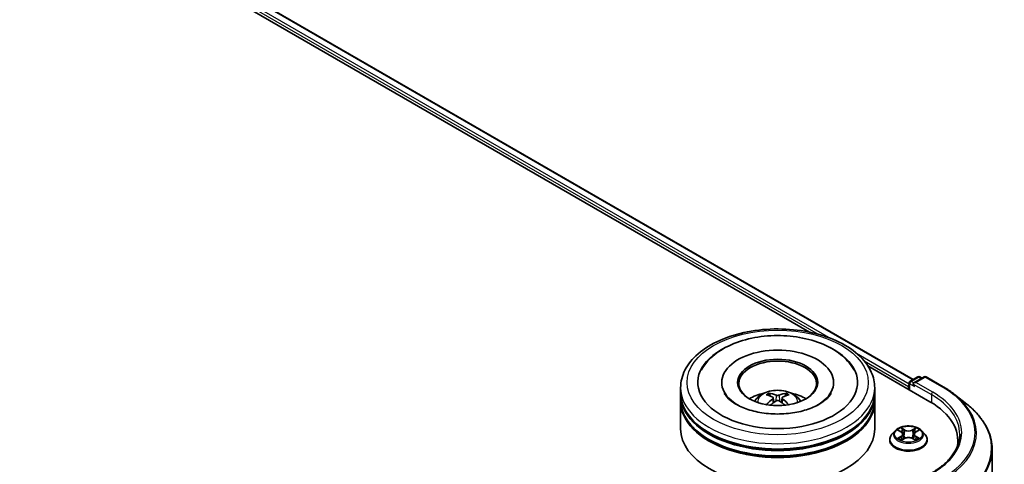
# Model space of a CAD drawing. Units: millimetres. Extents: x 0 to 7684, y 0 to 1124.
# Drawn here: x 399 to 484, y 527 to 565 of the extents above; entities that cross this region are included whole.
import ezdxf

# ---------------------------------------------------------------- set-up
doc = ezdxf.new("R2010")
doc.units = ezdxf.units.MM
doc.header["$LTSCALE"] = 2.5
doc.layers.add('Visible (ISO)', color=7, linetype='Continuous', lineweight=35)
doc.layers.add('Visible Narrow (ISO)', color=7, linetype='Continuous', lineweight=25)

msp = doc.modelspace()

# ---------------------------------------------------------------- linework, layer by layer
at = {"layer": 'Visible (ISO)'}
for p, q in [((378.1322, 590.7458), (476.1321, 534.1655)), ((377.4184, 590.0968), (467.233, 538.2423)), ((472.2492, 535.3462), (477.5798, 532.2686)), ((459.6927, 533.9243), (459.6927, 533.8154)), ((469.3039, 533.9243), (469.3039, 533.8154)), ((475.8025, 533.8789), (475.8025, 533.2947)), ((475.8858, 534.0232), (476.5374, 534.3994)), ((477.0877, 534.3996), (476.1953, 533.8844)), ((476.7041, 534.3994), (476.8957, 534.2888)), ((477.2544, 534.3996), (478.7079, 533.5604)), ((456.165, 533.0171), (456.165, 533.4707)), ((456.165, 532.4274), (456.165, 532.881)), ((472.8316, 533.0171), (472.8316, 533.4707)), ((472.8316, 532.4274), (472.8316, 532.881)), ((475.7334, 533.5841), (475.7334, 533.3346)), ((479.7005, 532.8906), (480.751, 532.0589)), ((456.165, 529.9325), (456.165, 532.2913)), ((464.1164, 532.5988), (464.1597, 532.1956)), ((464.8802, 532.5988), (464.8369, 532.1956)), ((472.8316, 529.9325), (472.8316, 532.2913)), ((474.5941, 529.778), (474.3185, 529.4706)), ((474.864, 529.8118), (475.1006, 529.6704)), ((475.2462, 529.4761), (475.2918, 529.052)), ((476.2206, 529.4761), (476.1751, 529.052)), ((476.3663, 529.6704), (476.6028, 529.8118)), ((476.6028, 529.8119), (476.6029, 529.8119)), ((476.8728, 529.778), (477.1484, 529.4706)), ((474.1223, 528.9799), (474.1223, 528.9984)), ((475.1439, 528.9695), (475.3903, 529.1069)), ((476.0766, 529.1069), (476.323, 528.9695)), ((477.3446, 528.9799), (477.3446, 528.9984)), ((479.9717, 528.9346), (479.9717, 528.5404)), ((482.9162, 528.2049), (482.9162, 470.9219))]:
    msp.add_line(p, q, dxfattribs=at)
for centre, start, end in [((475.9691, 533.8789), 120, 180), ((476.6207, 534.2551), 60, 120), ((477.171, 534.2553), 60, 120)]:
    msp.add_arc(centre, 0.1667, start, end, dxfattribs=at)
for centre, major_axis, ratio, start_param, end_param in [((464.4983, 533.9243), (6.8611, 0), 0.5773503, 2.2877064, 7.1370716), ((464.4983, 533.9243), (4.8056, 0), 0.5773503, 5.4710656, 10.2368977), ((464.4983, 533.8335), (-3.3333, 0), 0.5773503, 2.3727253, 7.0520527), ((475.8513, 533.6521), (-0.0833, -0.1443), 0.5773503, 4.3540694, 5.4977871), ((476.362, 533.7882), (-0.2357, 0), 0.5773503, 4.712389, 6.2831853), ((476.2441, 533.7201), (-0.0833, 0.1443), 0.5773503, 0.7853982, 2.3561945), ((464.4983, 532.881), (8.3333, 0), 0.5773503, 3.12745, 6.2973279), ((464.4983, 533.0171), (-8.3333, 0), 0.5773503, 0, 3.1415927), ((464.4983, 531.2026), (-3.3333, 0), 0.5773503, 5.0762837, 5.5305884), ((464.556, 529.6959), (1.8963, -3.0722), 0.4946241, 2.4477608, 2.6867451), ((464.4463, 529.6326), (-1.6985, 3.1858), 0.654173, 5.6260122, 5.8649965), ((464.5503, 529.6326), (-1.6985, -3.1858), 0.654173, 3.5597815, 3.7987657), ((464.4406, 529.6959), (1.8963, 3.0722), 0.4946241, 0.4548476, 0.6938319), ((464.4983, 531.2026), (-3.3333, 0), 0.5773503, 3.8941895, 4.3484943), ((464.4983, 532.2913), (8.3333, 0), 0.5773503, 3.12745, 6.2973279), ((464.4983, 532.4274), (-8.3333, 0), 0.5773503, 0, 3.1415927), ((464.556, 529.6358), (-1.4116, -3.3229), 0.5952629, 3.9628231, 4.1931334), ((464.4463, 529.6992), (2.1595, 2.8932), 0.5535342, 0.9593188, 1.1511249), ((464.5503, 529.6992), (2.1595, -2.8932), 0.5535342, 1.9904677, 2.1822739), ((464.4406, 529.6358), (-1.4116, 3.3229), 0.5952629, 5.2316446, 5.4619549), ((471.8051, 528.9346), (8.1667, 0), 0.5773503, 6.1711605, 7.0685835), ((464.4983, 532.881), (-8.2222, 0), 0.5773503, 0.478284, 2.6633086), ((464.4983, 529.9325), (8.3333, 0), 0.5773503, 3.1415927, 6.2831853), ((464.4983, 532.2913), (-8.2222, 0), 0.5773503, 0.478284, 2.6633086), ((471.8051, 528.0274), (8.3333, 0), 0.5773503, 0.1529658, 0.2006295)]:
    msp.add_ellipse(centre, major_axis=major_axis, ratio=ratio, start_param=start_param, end_param=end_param, dxfattribs=at)
msp.add_ellipse((464.4983, 533.9243), major_axis=(3.4444, 0), ratio=0.5773503, dxfattribs=at)
for points, knots in [([(456.165, 533.4707), (456.165, 533.9861), (456.2941, 534.4998), (456.7931, 535.4883), (457.1766, 535.9591), (458.1763, 536.8271), (458.8093, 537.2167), (460.2471, 537.8566), (461.0541, 538.1049), (462.7517, 538.4357), (463.6414, 538.5187), (465.4179, 538.5146), (466.3043, 538.4279), (467.9913, 538.0914), (468.7914, 537.8414), (470.2287, 537.1945), (470.8652, 536.7971), (471.8956, 535.8839), (472.2934, 535.3682), (472.7312, 534.3802), (472.8316, 533.9259), (472.8316, 533.4707)], [5.4977871, 5.4977871, 5.4977871, 5.4977871, 5.7813922, 5.7813922, 6.0845916, 6.0845916, 6.4118539, 6.4118539, 6.7431319, 6.7431319, 7.0726004, 7.0726004, 7.4012185, 7.4012185, 7.7307232, 7.7307232, 8.0620184, 8.0620184, 8.3888941, 8.3888941, 8.6393798, 8.6393798, 8.6393798, 8.6393798]), ([(457.933, 534.966), (458.1078, 535.2985), (458.3353, 535.6037), (459.0035, 536.2968), (459.4935, 536.6485), (460.6357, 537.2515), (461.2988, 537.4929), (462.7013, 537.8291), (463.44, 537.9244), (464.922, 537.9659), (465.6648, 537.9134), (467.0948, 537.6637), (467.7816, 537.4662), (469.0399, 536.928), (469.611, 536.5864), (470.489, 535.8221), (470.8249, 535.4199), (471.0636, 534.966)], [2.6509041, 2.6509041, 2.6509041, 2.6509041, 2.8640704, 2.8640704, 3.1863273, 3.1863273, 3.5333994, 3.5333994, 3.8784321, 3.8784321, 4.2206826, 4.2206826, 4.5645366, 4.5645366, 4.9121077, 4.9121077, 5.2030776, 5.2030776, 5.2030776, 5.2030776]), ([(468.0675, 532.0515), (467.7585, 531.873), (467.3888, 531.7109), (466.5552, 531.4457), (466.0895, 531.344), (465.1102, 531.2204), (464.5961, 531.2001), (463.5807, 531.2464), (463.0795, 531.3135), (462.1521, 531.5236), (461.7251, 531.6658), (460.9946, 531.9969), (460.6888, 532.1845), (460.2171, 532.5652), (460.0508, 532.7571), (459.929, 532.9563), (459.9138, 532.9832), (459.8999, 533.0095)], [0, 0, 0, 0, 0.2816664, 0.2816664, 0.5702919, 0.5702919, 0.8642759, 0.8642759, 1.1593291, 1.1593291, 1.4508445, 1.4508445, 1.7352514, 1.7352514, 2.0167553, 2.0167553, 2.0614849, 2.0614849, 2.0614849, 2.0614849]), ([(462.5101, 532.3004), (462.572, 532.4072), (462.645, 532.502), (462.8569, 532.7262), (463.0063, 532.836), (463.361, 533.0362), (463.5717, 533.1143), (464.0178, 533.2228), (464.2541, 533.25), (464.7243, 533.2512), (464.958, 533.2258), (465.4134, 533.1191), (465.6353, 533.0377), (466.0397, 532.8068), (466.2261, 532.6603), (466.4175, 532.4107), (466.4536, 532.3572), (466.4865, 532.3004)], [1.1080064, 1.1080064, 1.1080064, 1.1080064, 1.2848512, 1.2848512, 1.5822086, 1.5822086, 1.9574686, 1.9574686, 2.3518935, 2.3518935, 2.7417298, 2.7417298, 3.1359976, 3.1359976, 3.5103035, 3.5103035, 3.6043826, 3.6043826, 3.6043826, 3.6043826]), ([(463.7405, 532.9951), (463.7463, 532.9944), (463.753, 532.9923), (463.7652, 532.9859), (463.7727, 532.9802), (463.7842, 532.9684), (463.7902, 532.9602), (463.7977, 532.9466), (463.8007, 532.9393), (463.8028, 532.9324)], [0.014560073, 0.014560073, 0.014560073, 0.014560073, 0.018722682, 0.018722682, 0.023429831, 0.023429831, 0.028069056, 0.028069056, 0.031810177, 0.031810177, 0.031810177, 0.031810177]), ([(464.6219, 532.8336), (464.6047, 532.8268), (464.5833, 532.821), (464.5369, 532.8137), (464.512, 532.8122), (464.4658, 532.8132), (464.4413, 532.8158), (464.4028, 532.8239), (464.3877, 532.8285), (464.3747, 532.8336)], [-0.203600878, -0.203600878, -0.203600878, -0.203600878, -0.191101099, -0.191101099, -0.178601321, -0.178601321, -0.166077206, -0.166077206, -0.156924272, -0.156924272, -0.156924272, -0.156924272]), ([(465.1938, 532.9324), (465.1959, 532.9393), (465.199, 532.9466), (465.2064, 532.9602), (465.2125, 532.9684), (465.2239, 532.9802), (465.2314, 532.9859), (465.2436, 532.9923), (465.2503, 532.9944), (465.2561, 532.9951)], [0.042728556, 0.042728556, 0.042728556, 0.042728556, 0.046469677, 0.046469677, 0.051108902, 0.051108902, 0.055816051, 0.055816051, 0.05997866, 0.05997866, 0.05997866, 0.05997866]), ([(469.0967, 533.0095), (468.998, 532.8219), (468.825, 532.6054), (468.422, 532.275), (468.256, 532.1603), (468.0675, 532.0515)], [5.79249672, 5.79249672, 5.79249672, 5.79249672, 6.11138992, 6.11138992, 6.28318531, 6.28318531, 6.28318531, 6.28318531]), ([(478.7079, 533.5604), (478.7797, 533.5189), (478.8505, 533.4768), (478.9899, 533.3912), (479.0584, 533.3477), (479.1932, 533.2596), (479.2595, 533.2149), (479.3896, 533.1243), (479.4535, 533.0783), (479.5788, 532.9853), (479.6403, 532.9382), (479.7005, 532.8906)], [1.57079633, 1.57079633, 1.57079633, 1.57079633, 1.60184851, 1.60184851, 1.63290069, 1.63290069, 1.66395288, 1.66395288, 1.69500506, 1.69500506, 1.72605724, 1.72605724, 1.72605724, 1.72605724]), ([(463.5489, 532.0126), (463.5508, 532.0132), (463.5527, 532.0136), (463.56, 532.0144), (463.5661, 532.0132), (463.5714, 532.0101), (463.5723, 532.0095), (463.5731, 532.0088)], [0.0219671693, 0.0219671693, 0.0219671693, 0.0219671693, 0.0234298311, 0.0234298311, 0.0280690561, 0.0280690561, 0.028985175, 0.028985175, 0.028985175, 0.028985175]), ([(464.0698, 532.6576), (464.0851, 532.6496), (464.0981, 532.6389), (464.1143, 532.6143), (464.1177, 532.6004), (464.1153, 532.5733), (464.1095, 532.5585), (464.0914, 532.5339), (464.0813, 532.5239), (464.0698, 532.5148)], [-0.203600863, -0.203600863, -0.203600863, -0.203600863, -0.191101084, -0.191101084, -0.178601305, -0.178601305, -0.166077191, -0.166077191, -0.156924256, -0.156924256, -0.156924256, -0.156924256]), ([(464.3747, 532.3389), (464.3919, 532.3497), (464.4133, 532.3588), (464.4597, 532.3703), (464.4846, 532.3727), (464.5308, 532.371), (464.5553, 532.3669), (464.5938, 532.3541), (464.6089, 532.347), (464.6219, 532.3389)], [-0.203600878, -0.203600878, -0.203600878, -0.203600878, -0.191101099, -0.191101099, -0.178601321, -0.178601321, -0.166077206, -0.166077206, -0.156924272, -0.156924272, -0.156924272, -0.156924272]), ([(464.9268, 532.5148), (464.9115, 532.5268), (464.8985, 532.5408), (464.8823, 532.5697), (464.8789, 532.5845), (464.8813, 532.6109), (464.8871, 532.6243), (464.9052, 532.6442), (464.9153, 532.6516), (464.9268, 532.6576)], [-0.203600863, -0.203600863, -0.203600863, -0.203600863, -0.191101084, -0.191101084, -0.178601305, -0.178601305, -0.166077191, -0.166077191, -0.156924256, -0.156924256, -0.156924256, -0.156924256]), ([(465.4235, 532.0088), (465.4243, 532.0095), (465.4252, 532.0101), (465.4305, 532.0132), (465.4366, 532.0144), (465.4439, 532.0136), (465.4458, 532.0132), (465.4477, 532.0126)], [0.0455535579, 0.0455535579, 0.0455535579, 0.0455535579, 0.0464696768, 0.0464696768, 0.0511089018, 0.0511089018, 0.0525715636, 0.0525715636, 0.0525715636, 0.0525715636]), ([(482.9162, 528.2049), (482.9162, 528.4825), (482.8858, 528.76), (482.7652, 529.3097), (482.675, 529.5817), (482.4368, 530.1156), (482.289, 530.3773), (481.9387, 530.8864), (481.7364, 531.1338), (481.2808, 531.6106), (481.0276, 531.84), (480.751, 532.0589)], [3.92699082, 3.92699082, 3.92699082, 3.92699082, 4.05301827, 4.05301827, 4.17904572, 4.17904572, 4.30507316, 4.30507316, 4.43110061, 4.43110061, 4.55712806, 4.55712806, 4.55712806, 4.55712806]), ([(474.3185, 529.4706), (474.2937, 529.4429), (474.2709, 529.4143), (474.2298, 529.3552), (474.2115, 529.3248), (474.1797, 529.2625), (474.1663, 529.2306), (474.1445, 529.1656), (474.1362, 529.1326), (474.1251, 529.0658), (474.1223, 529.0321), (474.1223, 528.9984)], [0.30783155, 0.30783155, 0.30783155, 0.30783155, 0.40334487, 0.40334487, 0.4988582, 0.4988582, 0.59437152, 0.59437152, 0.68988484, 0.68988484, 0.78539816, 0.78539816, 0.78539816, 0.78539816]), ([(476.8728, 529.778), (476.8046, 529.8541), (476.718, 529.9208), (476.5138, 530.0357), (476.3947, 530.083), (476.1393, 530.152), (476.003, 530.1738), (475.7267, 530.1906), (475.5868, 530.1856), (475.316, 530.1496), (475.1853, 530.1185), (474.9449, 530.0318), (474.8354, 529.9761), (474.6867, 529.8696), (474.6368, 529.8256), (474.5941, 529.778)], [4.4045574, 4.4045574, 4.4045574, 4.4045574, 4.7255704, 4.7255704, 5.059999, 5.059999, 5.3930764, 5.3930764, 5.7243898, 5.7243898, 6.0561258, 6.0561258, 6.3901037, 6.3901037, 6.5910169, 6.5910169, 6.5910169, 6.5910169]), ([(474.9184, 529.7793), (474.8853, 529.8169), (474.8348, 529.8383), (474.7865, 529.8489), (474.786, 529.849), (474.7855, 529.8491)], [0.001902216, 0.001902216, 0.001902216, 0.001902216, 0.032055974, 0.032055974, 0.032394303, 0.032394303, 0.032394303, 0.032394303]), ([(474.7855, 529.8491), (474.786, 529.8489), (474.7864, 529.8487), (474.7914, 529.8469), (474.7959, 529.8451), (474.8003, 529.8433)], [-0.0323943032, -0.0323943032, -0.0323943032, -0.0323943032, -0.0320559737, -0.0320559737, -0.0289727583, -0.0289727583, -0.0289727583, -0.0289727583]), ([(475.0938, 530.0248), (475.0936, 530.025), (475.0934, 530.0252), (475.0929, 530.0257), (475.0925, 530.0259), (475.0922, 530.0262)], [-0.00023059908, -0.00023059908, -0.00023059908, -0.00023059908, 0, 0, 0.00033832945, 0.00033832945, 0.00033832945, 0.00033832945]), ([(475.0922, 530.0262), (475.0924, 530.0259), (475.0926, 530.0256), (475.093, 530.0251), (475.0931, 530.0248), (475.0932, 530.0246)], [-0.00033832945, -0.00033832945, -0.00033832945, -0.00033832945, 0, 0, 0.00024151791, 0.00024151791, 0.00024151791, 0.00024151791]), ([(475.2462, 529.4761), (475.2446, 529.4912), (475.2411, 529.5062), (475.2307, 529.5354), (475.2238, 529.5497), (475.2068, 529.5771), (475.1967, 529.5902), (475.1737, 529.6154), (475.1608, 529.6273), (475.1325, 529.6499), (475.1171, 529.6605), (475.1006, 529.6704)], [3.98889417, 3.98889417, 3.98889417, 3.98889417, 4.13010248, 4.13010248, 4.27131078, 4.27131078, 4.41251908, 4.41251908, 4.55372738, 4.55372738, 4.69493569, 4.69493569, 4.69493569, 4.69493569]), ([(476.3663, 529.6704), (476.3498, 529.6605), (476.3344, 529.6499), (476.3061, 529.6273), (476.2932, 529.6154), (476.2702, 529.5902), (476.2601, 529.5771), (476.2431, 529.5497), (476.2362, 529.5354), (476.2257, 529.5062), (476.2223, 529.4912), (476.2206, 529.4761)], [0.01745329, 0.01745329, 0.01745329, 0.01745329, 0.1586616, 0.1586616, 0.2998699, 0.2998699, 0.4410782, 0.4410782, 0.5822865, 0.5822865, 0.72349481, 0.72349481, 0.72349481, 0.72349481]), ([(476.3063, 529.9083), (476.3374, 529.9514), (476.3552, 529.9958), (476.3743, 530.0256), (476.3745, 530.0259), (476.3747, 530.0262)], [0, 0, 0, 0, 0.032055974, 0.032055974, 0.032394303, 0.032394303, 0.032394303, 0.032394303]), ([(476.3747, 530.0262), (476.3743, 530.0259), (476.374, 530.0257), (476.3708, 530.0228), (476.3679, 530.0201), (476.3649, 530.0174)], [-0.0323943032, -0.0323943032, -0.0323943032, -0.0323943032, -0.0320559737, -0.0320559737, -0.0289727583, -0.0289727583, -0.0289727583, -0.0289727583]), ([(476.6814, 529.8491), (476.6809, 529.849), (476.6804, 529.8489), (476.6794, 529.8487), (476.679, 529.8486), (476.6787, 529.8485)], [-0.00033832945, -0.00033832945, -0.00033832945, -0.00033832945, 0, 0, 0.00024151791, 0.00024151791, 0.00024151791, 0.00024151791]), ([(476.679, 529.8482), (476.6793, 529.8483), (476.6796, 529.8484), (476.6804, 529.8487), (476.6809, 529.8489), (476.6814, 529.8491)], [-0.00023059908, -0.00023059908, -0.00023059908, -0.00023059908, 0, 0, 0.00033832945, 0.00033832945, 0.00033832945, 0.00033832945]), ([(477.3446, 528.9984), (477.3446, 529.0321), (477.3418, 529.0658), (477.3307, 529.1326), (477.3224, 529.1656), (477.3006, 529.2306), (477.2872, 529.2625), (477.2554, 529.3248), (477.237, 529.3552), (477.196, 529.4143), (477.1732, 529.4429), (477.1484, 529.4706)], [3.92699082, 3.92699082, 3.92699082, 3.92699082, 4.02250414, 4.02250414, 4.11801746, 4.11801746, 4.21353078, 4.21353078, 4.30904411, 4.30904411, 4.40455743, 4.40455743, 4.40455743, 4.40455743]), ([(480.1384, 529.4789), (480.1384, 529.2371), (480.1055, 528.9952), (479.9739, 528.5154), (479.8751, 528.2775), (479.6125, 527.8108), (479.4486, 527.5822), (479.0587, 527.1403), (478.8326, 526.9272), (478.3234, 526.5225), (478.0403, 526.331), (477.7321, 526.1531)], [2.35619449, 2.35619449, 2.35619449, 2.35619449, 2.51327412, 2.51327412, 2.67035376, 2.67035376, 2.82743339, 2.82743339, 2.98451302, 2.98451302, 3.14159265, 3.14159265, 3.14159265, 3.14159265]), ([(474.1223, 528.9799), (474.1223, 528.8806), (474.1485, 528.7815), (474.2501, 528.5917), (474.3273, 528.5013), (474.5266, 528.3375), (474.6503, 528.2647), (474.9303, 528.1458), (475.0866, 528.0999), (475.4152, 528.0394), (475.5875, 528.0248), (475.9309, 528.028), (476.1021, 528.0458), (476.4267, 528.1123), (476.5801, 528.1609), (476.854, 528.285), (476.9744, 528.3605), (477.1686, 528.5319), (477.2428, 528.6277), (477.3256, 528.8106), (477.3446, 528.8952), (477.3446, 528.9799)], [0.7853982, 0.7853982, 0.7853982, 0.7853982, 1.0851087, 1.0851087, 1.3975197, 1.3975197, 1.7220128, 1.7220128, 2.0477407, 2.0477407, 2.3724912, 2.3724912, 2.696846, 2.696846, 3.0216801, 3.0216801, 3.3474775, 3.3474775, 3.6713926, 3.6713926, 3.9269908, 3.9269908, 3.9269908, 3.9269908]), ([(474.7879, 529.1096), (474.7876, 529.1095), (474.7873, 529.1094), (474.7864, 529.1091), (474.786, 529.1089), (474.7855, 529.1087)], [-0.00023059908, -0.00023059908, -0.00023059908, -0.00023059908, 0, 0, 0.00033832945, 0.00033832945, 0.00033832945, 0.00033832945]), ([(474.7855, 529.1087), (474.786, 529.1088), (474.7865, 529.1089), (474.7875, 529.1091), (474.7878, 529.1092), (474.7882, 529.1093)], [-0.00033832945, -0.00033832945, -0.00033832945, -0.00033832945, 0, 0, 0.00024151791, 0.00024151791, 0.00024151791, 0.00024151791]), ([(474.9714, 529.0885), (474.9814, 529.0801), (474.9923, 529.0717), (475.0156, 529.055), (475.0281, 529.0467), (475.0546, 529.0302), (475.0686, 529.0221), (475.0981, 529.0061), (475.1136, 528.9983), (475.1391, 528.9863), (475.1488, 528.982), (475.1586, 528.9777)], [1.39332395, 1.39332395, 1.39332395, 1.39332395, 1.46346938, 1.46346938, 1.53361482, 1.53361482, 1.60376025, 1.60376025, 1.67390568, 1.67390568, 1.71478324, 1.71478324, 1.71478324, 1.71478324]), ([(475.1538, 528.975), (475.1268, 528.9767), (475.1103, 528.9594), (475.0926, 528.9322), (475.0924, 528.9319), (475.0922, 528.9316)], [0.002431037, 0.002431037, 0.002431037, 0.002431037, 0.032055974, 0.032055974, 0.032394303, 0.032394303, 0.032394303, 0.032394303]), ([(475.0922, 528.9316), (475.0925, 528.9319), (475.0929, 528.9321), (475.0961, 528.935), (475.099, 528.9375), (475.1019, 528.9399)], [-0.0323943032, -0.0323943032, -0.0323943032, -0.0323943032, -0.0320559737, -0.0320559737, -0.0289727583, -0.0289727583, -0.0289727583, -0.0289727583]), ([(476.0766, 529.1069), (476.0396, 529.1275), (475.9974, 529.1446), (475.9068, 529.1706), (475.8582, 529.1795), (475.7588, 529.1884), (475.7081, 529.1884), (475.6087, 529.1795), (475.5601, 529.1706), (475.4694, 529.1446), (475.4273, 529.1275), (475.3903, 529.1069)], [4.7298423, 4.7298423, 4.7298423, 4.7298423, 5.0370202, 5.0370202, 5.3441982, 5.3441982, 5.6513761, 5.6513761, 5.9585541, 5.9585541, 6.265732, 6.265732, 6.265732, 6.265732]), ([(476.3082, 528.9777), (476.3181, 528.982), (476.3277, 528.9863), (476.3533, 528.9983), (476.3688, 529.0061), (476.3983, 529.0221), (476.4123, 529.0302), (476.4388, 529.0467), (476.4512, 529.055), (476.4746, 529.0717), (476.4855, 529.0801), (476.4955, 529.0885)], [2.99760574, 2.99760574, 2.99760574, 2.99760574, 3.0384833, 3.0384833, 3.10862873, 3.10862873, 3.17877417, 3.17877417, 3.2489196, 3.2489196, 3.31906503, 3.31906503, 3.31906503, 3.31906503]), ([(476.373, 528.933), (476.3733, 528.9328), (476.3735, 528.9326), (476.374, 528.9321), (476.3743, 528.9319), (476.3747, 528.9316)], [-0.00023059908, -0.00023059908, -0.00023059908, -0.00023059908, 0, 0, 0.00033832945, 0.00033832945, 0.00033832945, 0.00033832945]), ([(476.3747, 528.9316), (476.3745, 528.9319), (476.3743, 528.9322), (476.3739, 528.9327), (476.3738, 528.9329), (476.3736, 528.9332)], [-0.00033832945, -0.00033832945, -0.00033832945, -0.00033832945, 0, 0, 0.00024151791, 0.00024151791, 0.00024151791, 0.00024151791]), ([(476.5424, 529.1105), (476.5752, 529.1167), (476.629, 529.1197), (476.6804, 529.1089), (476.6809, 529.1088), (476.6814, 529.1087)], [0, 0, 0, 0, 0.032055974, 0.032055974, 0.032394303, 0.032394303, 0.032394303, 0.032394303]), ([(476.6814, 529.1087), (476.6809, 529.1089), (476.6804, 529.1091), (476.6755, 529.1109), (476.671, 529.1125), (476.6665, 529.1141)], [-0.0323943032, -0.0323943032, -0.0323943032, -0.0323943032, -0.0320559737, -0.0320559737, -0.0289727583, -0.0289727583, -0.0289727583, -0.0289727583])]:
    msp.add_open_spline(points, degree=3, knots=knots, dxfattribs=at)
for points, weights in [([(463.8535, 532.7592), (463.8291, 532.8426), (463.8028, 532.9324)], [1.08273581125, 1.07755563389, 1.07090462461]), ([(465.1938, 532.9324), (465.1675, 532.8426), (465.1431, 532.7592)], [1.07090461894, 1.07755562758, 1.08273580442])]:
    msp.add_rational_spline(points, weights, degree=2, dxfattribs=at)
for points in [[(463.5734, 532.0086), (463.5733, 532.0087), (463.5733, 532.0088), (463.5732, 532.0089)], [(465.4234, 532.0089), (465.4233, 532.0088), (465.4233, 532.0087), (465.4232, 532.0086)], [(474.8003, 529.8433), (474.822, 529.8344), (474.8437, 529.824), (474.8641, 529.8119)], [(476.3649, 530.0174), (476.3375, 529.9917), (476.3095, 529.96), (476.2782, 529.9295)], [(475.1019, 528.9399), (475.1157, 528.9514), (475.1295, 528.9615), (475.1439, 528.9696)], [(476.6665, 529.1141), (476.6244, 529.1286), (476.5818, 529.1376), (476.5498, 529.1437)]]:
    msp.add_open_spline(points, degree=3, dxfattribs=at)
at = {"layer": 'Visible Narrow (ISO)'}
for p, q in [((377.642, 590.4893), (469.072, 537.7022)), ((378.0766, 590.7403), (476.0996, 534.1467)), ((377.5242, 590.2852), (467.971, 538.0657)), ((471.2795, 536.4277), (475.8025, 533.8164)), ((471.9265, 535.782), (475.7334, 533.5841)), ((475.8513, 533.8109), (476.2441, 533.5841)), ((475.8513, 533.2665), (475.8513, 533.8109)), ((475.9691, 534.015), (476.6207, 534.3912)), ((476.1953, 533.8844), (475.9691, 534.015)), ((476.1263, 533.7882), (477.6976, 532.881)), ((476.362, 533.9243), (477.171, 534.3914)), ((477.8155, 533.0851), (476.362, 533.9243)), ((476.6207, 534.3912), (476.8469, 534.2606)), ((477.171, 534.3914), (478.6245, 533.5522)), ((464.3747, 532.8336), (464.3392, 532.3164)), ((464.6219, 532.8336), (464.6574, 532.3164)), ((477.6976, 532.881), (477.6976, 532.1991)), ((464.0698, 532.5148), (464.0976, 532.1511)), ((464.9268, 532.5148), (464.899, 532.1511)), ((474.7855, 529.8491), (475.0863, 529.6692)), ((475.4038, 529.8525), (475.0922, 530.0262)), ((475.1887, 529.9295), (475.3846, 529.8203)), ((475.3565, 529.4269), (475.257, 529.7859)), ((475.3846, 529.8203), (475.3565, 529.4269)), ((476.3747, 530.0262), (476.0631, 529.8525)), ((476.0823, 529.8203), (476.2782, 529.9295)), ((476.0823, 529.8203), (476.1103, 529.4269)), ((476.2098, 529.7859), (476.1103, 529.4269)), ((476.3805, 529.6692), (476.6814, 529.8491)), ((475.0863, 529.2886), (474.7855, 529.1087)), ((474.9171, 529.1437), (475.1062, 529.2568)), ((475.0174, 529.054), (474.9976, 529.086)), ((475.0922, 528.9316), (475.4038, 529.1053)), ((475.1062, 529.2568), (475.1258, 528.9926)), ((475.1275, 528.9696), (475.1275, 528.9695)), ((475.1282, 528.9599), (475.1282, 528.9599)), ((476.0631, 529.1053), (476.3747, 528.9316)), ((476.3387, 528.9599), (476.3387, 528.9599)), ((476.3394, 528.9696), (476.3394, 528.9695)), ((476.3606, 529.2568), (476.3411, 528.9926)), ((476.3606, 529.2568), (476.5498, 529.1437)), ((476.6814, 529.1087), (476.3805, 529.2886)), ((476.4693, 529.086), (476.4495, 529.054))]:
    msp.add_line(p, q, dxfattribs=at)
for centre, major_axis in [((464.4983, 533.9243), (-7.7778, 0)), ((475.7334, 529.4789), (-1.1897, 0))]:
    msp.add_ellipse(centre, major_axis=major_axis, ratio=0.5773503, dxfattribs=at)
for centre, major_axis, ratio, start_param, end_param in [((475.9691, 533.8789), (-0.1667, 0), 0.5773503, 0, 0.7853982), ((475.9691, 533.8789), (0.0833, 0.1443), 0.5773503, 0.7853982, 2.3561945), ((475.9691, 533.8789), (-0.0833, 0.1443), 0.5773503, 5.4977871, 6.2831853), ((476.6207, 534.2551), (-0.0833, 0.1443), 0.5773503, 5.4977871, 6.2831853), ((476.6207, 534.2551), (0.0833, 0.1443), 0.5773503, 0, 0.7853982), ((477.171, 534.2553), (-0.0833, 0.1443), 0.5773503, 5.4977871, 6.2831853), ((477.171, 534.2553), (0.0833, 0.1443), 0.5773503, 0, 0.7853982), ((464.4983, 533.4707), (-8.3333, 0), 0.5773503, 0, 3.1415927), ((464.4983, 532.2595), (-1.7049, 0), 0.5773503, 3.0761472, 6.3486308), ((464.4983, 532.4303), (-1.2374, 0), 0.5773503, 5.3714845, 5.6240898), ((464.4983, 532.4024), (1.1517, 0), 0.5773503, 2.2191702, 2.4253628), ((464.4983, 532.4024), (1.1517, 0), 0.5773503, 0.7162298, 0.9224224), ((464.4983, 532.4303), (-1.2374, 0), 0.5773503, 3.8006881, 4.0532935), ((477.8155, 532.949), (0.0833, 0.1443), 0.5773503, 0.7853982, 2.3561945), ((471.8051, 529.4789), (8.3333, 0), 0.5773503, 0, 0.7853982), ((471.8051, 529.615), (8.5, 0), 0.5773503, 5.4977871, 7.0685835), ((478.6245, 533.4161), (0.0833, 0.1443), 0.5773503, 0, 0.7853982), ((471.8051, 529.615), (9.6442, 0), 0.5773503, 5.4977871, 7.0685835), ((471.8051, 529.566), (9.7722, 0), 0.5773503, 5.4977871, 6.9133226), ((471.8051, 528.292), (11.0725, 0), 0.5773503, 5.4977871, 6.9133226), ((475.7334, 529.0478), (-1.5932, 0), 0.5773503, 5.8056187, 9.9023446), ((475.7334, 529.4376), (-1.2829, 0), 0.5773503, 5.8056187, 9.9023446), ((475.7334, 529.4789), (-1.1445, 0), 0.5773503, 5.3071026, 5.6884717), ((475.7334, 529.3529), (0.8957, 0), 0.5773503, 2.1762943, 2.4206222), ((475.0863, 529.6465), (0.0143, 0.0238), 0.5873385, 0, 0.7942785), ((474.745, 529.4789), (0.4745, 0), 0.5773503, 5.5152404, 7.0511302), ((474.745, 529.4582), (0.5022, 0), 0.5773503, 5.5152404, 6.3450887), ((475.1695, 529.92), (-0.0227, -0.016), 0.1849737, 1.043317, 2.4384992), ((475.0962, 529.8045), (-0.1176, 0.235), 0.5476269, 4.3686132, 4.9838691), ((475.2378, 529.7764), (-0.0268, -0.0074), 0.2229178, 3.8515805, 5.2070037), ((475.3373, 529.4174), (-0.0268, -0.0074), 0.2228845, 3.8515738, 5.2026198), ((475.4038, 529.8298), (-0.0135, -0.0243), 0.5671862, 3.9184152, 5.401945), ((475.7334, 530.0289), (0.5022, 0), 0.5773503, 3.9444441, 5.4803339), ((475.7334, 530.0496), (-0.4745, 0), 0.5773503, 0.8028515, 2.3387412), ((476.0631, 529.8298), (0.0135, -0.0243), 0.5671862, 0.8812403, 2.3647701), ((476.1296, 529.4174), (-0.0268, 0.0074), 0.2228845, 4.2221582, 5.5732041), ((476.7219, 529.4789), (-0.4745, 0), 0.5773503, 5.5152404, 7.0511302), ((476.3706, 529.8045), (0.1176, 0.235), 0.5476269, 1.2993162, 1.9145721), ((476.2291, 529.7764), (-0.0268, 0.0074), 0.2229178, 4.2177743, 5.5731974), ((476.7219, 529.4582), (-0.5022, 0), 0.5773503, 6.221282, 7.0511302), ((475.7334, 529.3529), (0.8957, 0), 0.5773503, 0.7209705, 0.9652983), ((476.2974, 529.92), (-0.0227, 0.016), 0.1849737, 0.7030935, 2.0982756), ((476.3805, 529.6465), (-0.0143, 0.0238), 0.5873385, 5.4889069, 6.2831853), ((475.7334, 529.4789), (-1.1445, 0), 0.5773503, 3.7363063, 4.1176753), ((475.7334, 528.9984), (-1.6111, 0), 0.5773503, 0, 3.1415927), ((475.7334, 528.9799), (1.6111, 0), 0.5773503, 3.1415927, 6.2831853), ((475.7334, 529.4789), (1.1445, 0), 0.5773503, 3.7363063, 4.1176753), ((474.937, 529.1346), (-0.0053, -0.0273), 0.7797536, 4.5269049, 5.922087), ((474.852, 528.9277), (0.0876, 0.2092), 0.7122196, 5.8136023, 6.4288582), ((475.0175, 529.0768), (-0.0236, -0.0146), 0.7297361, 5.1634453, 5.7754826), ((475.0863, 529.2659), (0.0143, -0.0238), 0.5873385, 0.8637843, 2.3473142), ((475.4038, 529.0826), (-0.0135, 0.0243), 0.5671862, 5.5063628, 6.2831853), ((475.7334, 528.9082), (0.4745, 0), 0.5773503, 0.8028515, 2.3387412), ((476.0631, 529.0826), (0.0135, 0.0243), 0.5671862, 0, 0.7768225), ((476.3805, 529.2659), (-0.0143, -0.0238), 0.5873385, 3.9358711, 5.419401), ((475.7334, 529.4789), (1.1445, 0), 0.5773503, 5.3071026, 5.6884717), ((476.6149, 528.9277), (-0.0876, 0.2092), 0.7122196, 6.1375124, 6.7527683), ((476.4494, 529.0768), (-0.0236, 0.0146), 0.7297361, 3.6492954, 4.2613326), ((476.5299, 529.1346), (0.0053, -0.0273), 0.7797536, 0.3610983, 1.7562804), ((471.8051, 528.2049), (11.1111, 0), 0.5773503, 5.4977871, 6.2831853)]:
    msp.add_ellipse(centre, major_axis=major_axis, ratio=ratio, start_param=start_param, end_param=end_param, dxfattribs=at)
for points in [[(475.0932, 530.0246), (475.112, 529.9951), (475.1297, 529.9511), (475.1606, 529.9083)], [(475.1887, 529.9295), (475.1543, 529.963), (475.124, 529.998), (475.0938, 530.0248)], [(475.1606, 529.9083), (475.1888, 529.8693), (475.2109, 529.8239), (475.2237, 529.7781)], [(475.2237, 529.7781), (475.2569, 529.6584), (475.29, 529.5388), (475.3233, 529.4192)], [(475.3233, 529.4192), (475.3513, 529.3183), (475.3838, 529.2193), (475.4229, 529.1235)], [(475.4493, 529.1351), (475.4131, 529.2298), (475.3827, 529.3275), (475.3565, 529.4269)], [(476.1103, 529.4269), (476.0842, 529.3275), (476.0538, 529.2298), (476.0176, 529.1351)], [(476.044, 529.1235), (476.0831, 529.2193), (476.1156, 529.3183), (476.1436, 529.4192)], [(476.1436, 529.4192), (476.1768, 529.5388), (476.21, 529.6584), (476.2432, 529.7781)], [(476.2432, 529.7781), (476.256, 529.8239), (476.2781, 529.8693), (476.3063, 529.9083)], [(476.6787, 529.8485), (476.6313, 529.838), (476.5813, 529.8166), (476.5484, 529.7793)], [(476.6029, 529.8119), (476.6272, 529.8264), (476.6534, 529.8384), (476.679, 529.8482)], [(474.9171, 529.1437), (474.8819, 529.137), (474.8339, 529.1268), (474.7879, 529.1096)], [(474.7882, 529.1093), (474.8387, 529.1197), (474.892, 529.1167), (474.9245, 529.1105)], [(474.9245, 529.1105), (474.9418, 529.1073), (474.9577, 529.0998), (474.9714, 529.0884)], [(476.3736, 528.9332), (476.3564, 528.9597), (476.3399, 528.9767), (476.3131, 528.975)], [(476.323, 528.9696), (476.3402, 528.96), (476.3566, 528.9474), (476.373, 528.933)], [(476.4955, 529.0884), (476.5092, 529.0998), (476.5251, 529.1073), (476.5424, 529.1105)]]:
    msp.add_open_spline(points, degree=3, dxfattribs=at)

doc.saveas('drawing.dxf')
